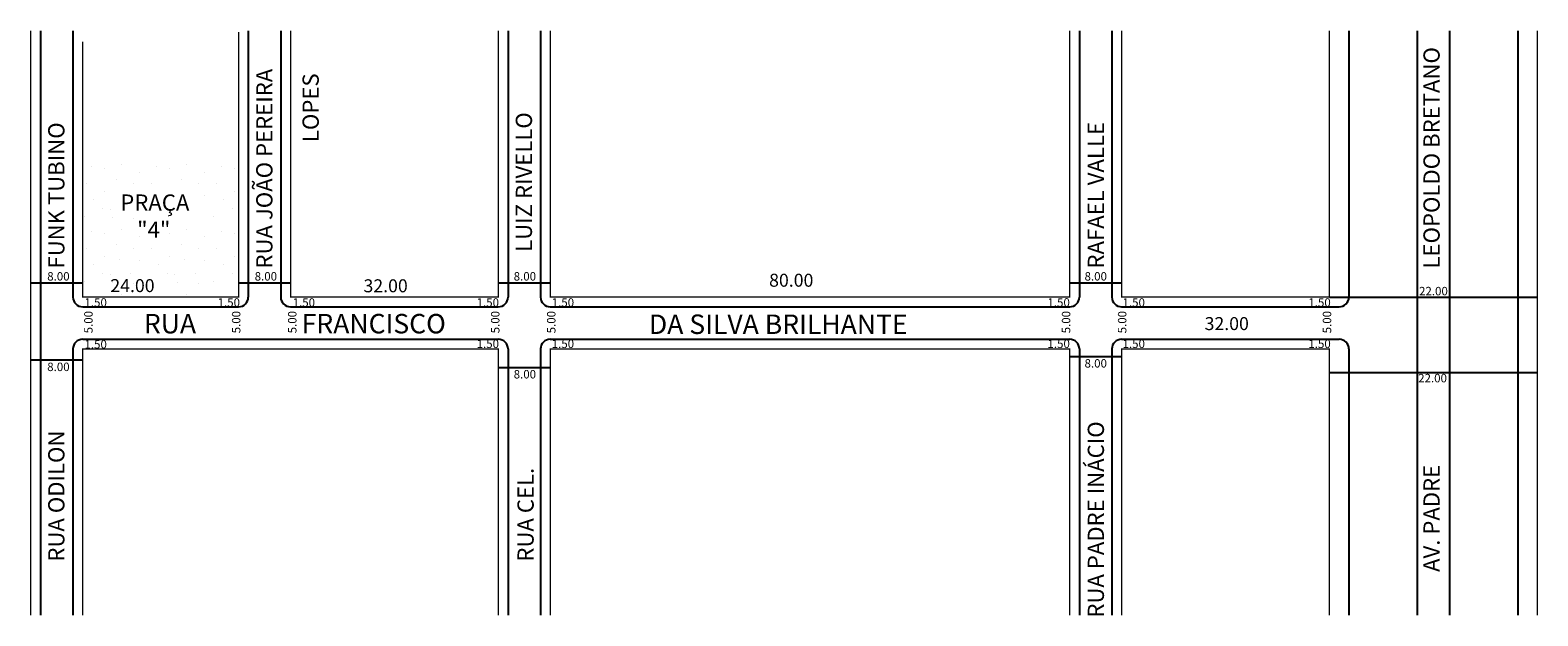
# Model space of a CAD drawing. Extents: x -2 to 230, y -82 to 8.
import ezdxf

# ---------------------------------------------------------------- set-up
doc = ezdxf.new("R2010")
doc.units = 0
doc.header["$MEASUREMENT"] = 0
doc.layers.get('0').update_dxf_attribs({"linetype": 'CONTINUOUS'})

msp = doc.modelspace()

# ---------------------------------------------------------------- hatches: boundary and pattern name
h = msp.add_hatch()
h.set_pattern_fill('STIPPLE', scale=10, style=0)
h.set_pattern_definition([(0, (0.4, 0.2), (0, 10), [0, -10]), (0, (3.6, 0.4), (0, 10), [0, -10]), (0, (1.8, 2.6), (0, 10), [0, -10]), (0, (4, 4.2), (0, 10), [0, -10]), (0, (1.4, 4.8), (0, 10), [0, -10]), (0, (2.2, 7.2), (0, 10), [0, -10]), (0, (0.8, 9), (0, 10), [0, -10]), (0, (4, 8.8), (0, 10), [0, -10]), (0, (6.4, 9.2), (0, 10), [0, -10]), (0, (7.6, 6.8), (0, 10), [0, -10]), (0, (9.6, 6.6), (0, 10), [0, -10]), (0, (9.6, 3), (0, 10), [0, -10]), (0, (7.8, 1.8), (0, 10), [0, -10]), (0, (5, 2.4), (0, 10), [0, -10]), (0, (6.8, 4.2), (0, 10), [0, -10]), (0, (5, 6), (0, 10), [0, -10]), (0, (9.2, 0.4), (0, 10), [0, -10])])
h.paths.add_polyline_path([(30.2, -33.25), (30.2, -12.75), (6.2, -12.75), (6.2, -33.25)])
h.paths.add_polyline_path([(13.94, -21.4), (11.35, -21.4), (11.35, -16.83), (24.28, -16.83), (24.28, -21.4), (20.19, -21.4), (20.19, -24.75), (13.94, -24.75)], flags=16)
h.paths.add_polyline_path([(20.19, -21.4), (13.94, -21.4), (13.94, -24.75), (20.19, -24.75)], flags=0)
h.paths.add_polyline_path([(13.94, -21), (13.94, -21.4), (20.19, -21.4), (20.19, -21)], flags=0)

# ---------------------------------------------------------------- linework, layer by layer
for p, q in [((-0.3, 7.75), (-0.3, -82.25)), ((4.7, 7.75), (4.7, -33.25)), ((31.7, 7.75), (31.7, -33.25)), ((36.7, 7.75), (36.7, -33.25)), ((71.7, 7.75), (71.7, -33.25)), ((76.7, 7.75), (76.7, -33.25)), ((159.7, 7.75), (159.7, -33.25)), ((164.7, 7.75), (164.7, -33.25)), ((201.2, 7.75), (201.2, -33.25)), ((211.7, 7.75), (211.7, -82.25)), ((216.7, 7.75), (216.7, -82.25)), ((227.2, 7.75), (227.2, -82.25)), ((-1.83, -31.08), (6.25, -31.08)), ((30.12, -31.08), (38.2, -31.08)), ((70.21, -31.08), (78.3, -31.08)), ((158.13, -31.08), (166.21, -31.08)), ((6.2, -34.75), (30.2, -34.75)), ((38.2, -34.75), (70.2, -34.75)), ((78.2, -34.75), (158.2, -34.75)), ((166.2, -34.75), (199.7, -34.75)), ((198.2, -33.25), (230.19, -33.25)), ((4.7, -41.25), (4.7, -82.25)), ((6.2, -39.75), (70.2, -39.75)), ((71.7, -41.25), (71.7, -82.25)), ((76.7, -41.25), (76.7, -82.25)), ((78.2, -39.75), (158.2, -39.75)), ((159.7, -41.25), (159.7, -82.25)), ((164.7, -41.25), (164.7, -82.25)), ((166.2, -39.75), (199.7, -39.75)), ((201.2, -41.25), (201.2, -82.25)), ((-1.83, -42.91), (6.25, -42.91)), ((70.21, -44.11), (78.3, -44.11)), ((158.13, -42.42), (166.21, -42.42)), ((198.2, -44.87), (230.19, -44.87))]:
    msp.add_line(p, q)
at = {"const_width": 0.2}
for points in [[(-1.8, 7.75), (-1.8, -82.25)], [(30.2, 7.55), (30.2, -33.25), (6.2, -33.25), (6.2, 6.07)], [(38.2, 7.75), (38.2, -33.25), (70.2, -33.25), (70.2, 7.75)], [(78.2, 7.75), (78.2, -33.25), (158.2, -33.25), (158.2, 7.75)], [(166.2, 7.75), (166.2, -33.25), (198.2, -33.25), (198.2, 7.75)], [(230.2, 7.75), (230.2, -82.25)], [(6.2, -82.25), (6.2, -41.25), (70.2, -41.25), (70.2, -82.25)], [(78.2, -82.25), (78.2, -41.25), (158.2, -41.25), (158.2, -82.25)], [(166.2, -82.25), (166.2, -41.25), (198.2, -41.25), (198.2, -82.25)]]:
    msp.add_lwpolyline(points, dxfattribs=at)
for centre, start, end in [((6.2, -33.25), 180, 270), ((30.2, -33.25), 270, 0), ((38.2, -33.25), 180, 270), ((70.2, -33.25), 270, 360), ((78.2, -33.25), 180, 270), ((158.2, -33.25), 270, 360), ((166.2, -33.25), 180, 270), ((199.7, -33.25), 270, 360), ((6.2, -41.25), 90, 180), ((70.2, -41.25), 360, 90), ((78.2, -41.25), 90, 180), ((158.2, -41.25), 360, 90), ((166.2, -41.25), 90, 180), ((199.7, -41.25), 360, 90)]:
    msp.add_arc(centre, 1.5, start, end)

# ---------------------------------------------------------------- texts
for s, height, p in [('LEOPOLDO BRETANO', 2.5, (215.18, -28.86)), ('RUA JOÃO PEREIRA', 2.5, (35.42, -28.86)), ('LOPES', 2.5, (42.55, -9.39)), ('FUNK TUBINO', 2.5, (3.38, -28.86)), ('LUIZ RIVELLO', 2.5, (75.39, -26.29)), ('RAFAEL VALLE', 2.5, (163.48, -28.86)), ('5.00', 1.3, (7.72, -38.84)), ('5.00', 1.3, (30.48, -38.84)), ('5.00', 1.3, (39.12, -38.84)), ('5.00', 1.3, (70.38, -38.84)), ('5.00', 1.3, (79.01, -38.84)), ('5.00', 1.3, (158.29, -38.84)), ('5.00', 1.3, (166.93, -38.84)), ('5.00', 1.3, (198.48, -38.84)), ('RUA PADRE INÁCIO', 2.5, (163.48, -82.62)), ('RUA ODILON', 2.5, (3.38, -74)), ('RUA CEL.', 2.5, (75.65, -74)), ('AV. PADRE ', 2.5, (215.18, -75.59))]:
    msp.add_text(s, height=height, rotation=90).set_placement(p)
at = {"color": 7}
msp.add_text('PRAÇA', height=2.5, dxfattribs=at).set_placement((11.98, -19.95))
for s, height, p in [('"4"', 2.5, (14.57, -24.12)), ('8.00', 1.3, (0.73, -30.71)), ('8.00', 1.3, (32.68, -30.71)), ('8.00', 1.3, (72.57, -30.71)), ('80.00', 2, (111.91, -31.66)), ('8.00', 1.3, (160.49, -30.71)), ('24.00', 2, (10.45, -32.49)), ('32.00', 2, (49.44, -32.52)), ('22.00', 1.3, (212.01, -32.99)), ('1.50', 1.3, (6.47, -34.74)), ('1.50', 1.3, (26.97, -34.74)), ('1.50', 1.3, (38.53, -34.74)), ('1.50', 1.3, (66.86, -34.74)), ('1.50', 1.3, (78.43, -34.74)), ('1.50', 1.3, (154.78, -34.74)), ('1.50', 1.3, (166.34, -34.74)), ('1.50', 1.3, (194.96, -34.74)), ('RUA ', 3, (15.62, -38.85)), ('FRANCISCO', 3, (39.92, -38.85)), ('DA SILVA BRILHANTE', 3, (93.4, -38.94)), ('32.00', 2, (178.98, -38.34)), ('1.50', 1.3, (6.47, -41.18)), ('1.50', 1.3, (66.86, -41.1)), ('1.50', 1.3, (78.43, -41.1)), ('1.50', 1.3, (154.78, -41.1)), ('1.50', 1.3, (166.34, -41.1)), ('1.50', 1.3, (194.96, -41.1)), ('8.00', 1.3, (0.73, -44.65)), ('8.00', 1.3, (160.49, -44.11)), ('8.00', 1.3, (72.57, -45.79)), ('22.00', 1.3, (211.87, -46.39))]:
    msp.add_text(s, height=height).set_placement(p)

doc.saveas('drawing.dxf')
